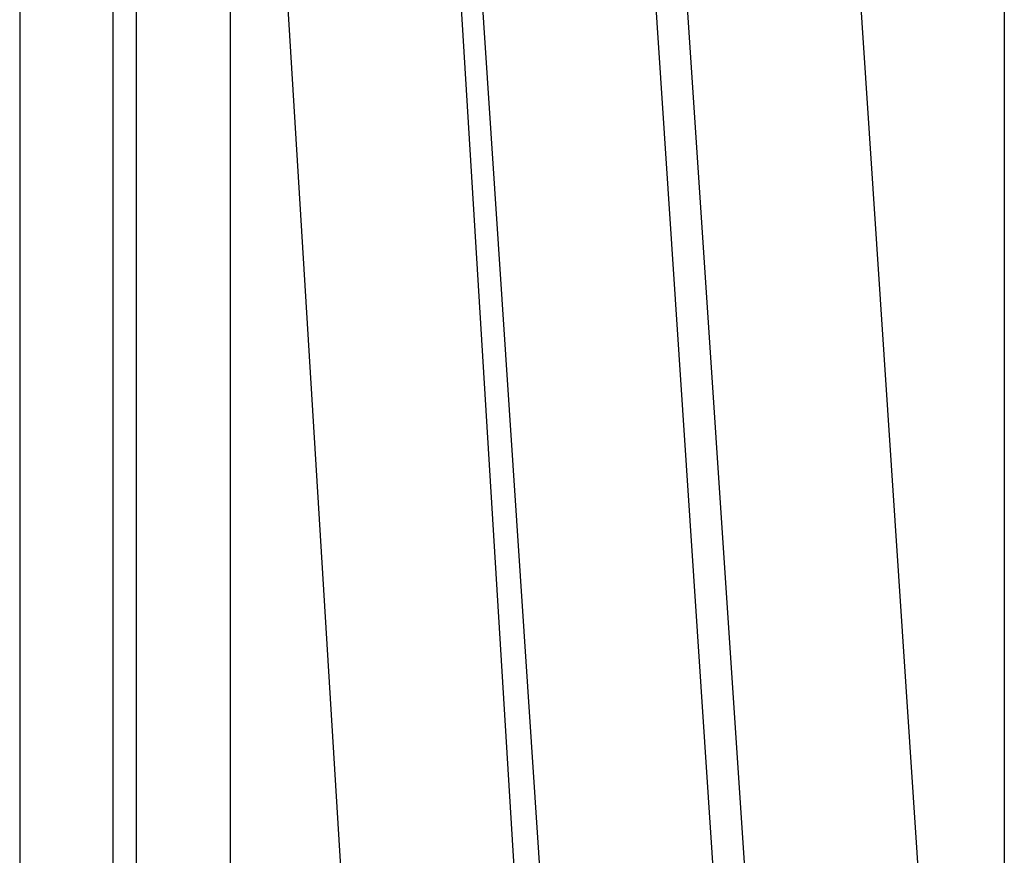
# Model space of a CAD drawing. Units: inches. Extents: x 0 to 17, y 0 to 11.
# Drawn here: x 2.7 to 3.5, y 7.2 to 7.9 of the extents above; entities that cross this region are included whole.
import ezdxf

# ---------------------------------------------------------------- set-up
doc = ezdxf.new("R2010")
doc.units = ezdxf.units.IN
doc.header["$MEASUREMENT"] = 0
doc.layers.add('GEOM', color=7, linetype='CONTINUOUS')

msp = doc.modelspace()

# ---------------------------------------------------------------- linework, layer by layer
at = {"layer": 'GEOM', "color": 7, "linetype": 'Continuous'}
for p, q in [((2.70066, 9.14396), (2.70066, 5.72724)), ((2.70066, 9.14396), (2.70066, 5.72724)), ((2.77791, 9.06671), (2.77791, 5.80449)), ((2.77791, 9.06671), (2.77791, 5.80449)), ((2.87512, 8.70285), (3.03247, 6.14541)), ((2.87512, 6.14541), (2.87512, 8.70285)), ((3.01867, 8.70285), (3.17602, 6.14541)), ((3.03247, 8.70285), (3.20241, 6.14541)), ((3.17602, 8.70285), (3.34596, 6.14541)), ((3.37235, 6.14541), (3.20241, 8.70285)), ((3.5159, 6.14541), (3.34596, 8.70285)), ((3.5159, 8.70285), (3.5159, 6.14541)), ((2.79705, 8.55809), (2.79705, 6.29017))]:
    msp.add_line(p, q, dxfattribs=at)

doc.saveas('drawing.dxf')
